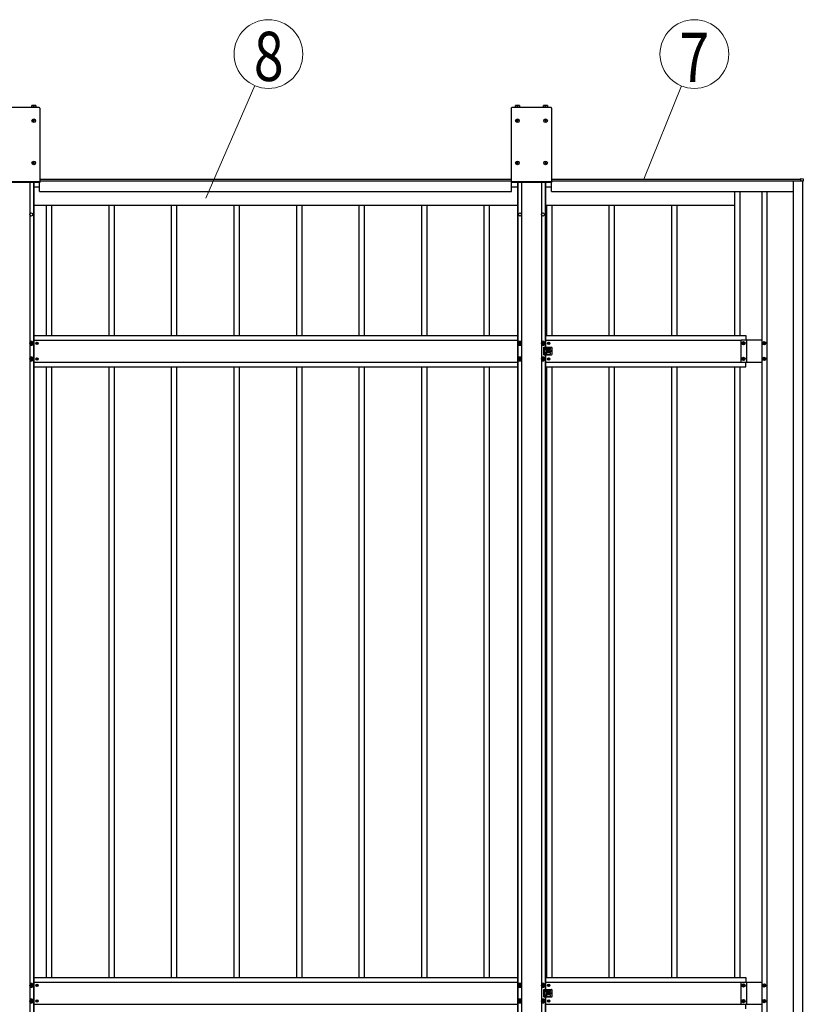
# Model space of a CAD drawing. Units: millimetres. Extents: x 0 to 29435, y 0 to 20790.
# Drawn here: x 6055 to 8562, y 9917 to 13067 of the extents above; entities that cross this region are included whole.
import ezdxf
from ezdxf.enums import TextEntityAlignment as Align

# ---------------------------------------------------------------- set-up
doc = ezdxf.new("R2010")
doc.units = ezdxf.units.MM
doc.linetypes.add('YHIDDEN_1', pattern=[4, 3, -1])
for name, color, linetype, lineweight in [('YKK_13', 4, 'Continuous', 30), ('YKK_A1', 4, 'Continuous', 30), ('YKK_D', 6, 'Continuous', 13)]:
    doc.layers.add(name, color=color, linetype=linetype, lineweight=lineweight)
doc.styles.add('text-b', font='extslim2.shx', dxfattribs={"width": 0.8, "bigfont": 'extfont2.shx'})

msp = doc.modelspace()

# ---------------------------------------------------------------- linework, layer by layer
at = {"layer": 'YKK_13'}
for p, q in [((6106.6, 12792.3), (6093.6, 12792.3)), ((6093.6, 12786.8), (6093.6, 12792.3)), ((6100.1, 12786.8), (6100.1, 12791.7)), ((6106.6, 12792.3), (6106.6, 12786.8)), ((7653.6, 12792.3), (7640.6, 12792.3)), ((7640.6, 12786.8), (7640.6, 12792.3)), ((7647.1, 12786.8), (7647.1, 12791.7)), ((7653.6, 12792.3), (7653.6, 12786.8)), ((7743.6, 12792.3), (7730.6, 12792.3)), ((7730.6, 12786.8), (7730.6, 12792.3)), ((7737.1, 12786.8), (7737.1, 12791.7)), ((7743.6, 12792.3), (7743.6, 12786.8)), ((6117.6, 12785.6), (5992.6, 12785.6)), ((6107.1, 12786.8), (6093, 12786.8)), ((6093, 12786.8), (6093, 12785.6)), ((6107.1, 12785.6), (6107.1, 12786.8)), ((6119.6, 12783.6), (6119.6, 12545.6)), ((7627.6, 12783.6), (7627.6, 12545.6)), ((7754.6, 12785.6), (7629.6, 12785.6)), ((7654.1, 12786.8), (7640, 12786.8)), ((7640, 12786.8), (7640, 12785.6)), ((7654.1, 12785.6), (7654.1, 12786.8)), ((7744.1, 12786.8), (7730, 12786.8)), ((7730, 12786.8), (7730, 12785.6)), ((7744.1, 12785.6), (7744.1, 12786.8)), ((7756.6, 12783.6), (7756.6, 12545.6)), ((6098.6, 12744.1), (6097.6, 12744.1)), ((6097.6, 12744.1), (6097.6, 12743.1)), ((6097.6, 12743.1), (6098.6, 12743.1)), ((6100.6, 12746.1), (6099.6, 12746.1)), ((6099.6, 12746.1), (6099.6, 12745.1)), ((6099.6, 12742.1), (6099.6, 12741.1)), ((6099.6, 12741.1), (6100.6, 12741.1)), ((6100.6, 12745.1), (6100.6, 12746.1)), ((6100.6, 12741.1), (6100.6, 12742.1)), ((6102.6, 12744.1), (6101.6, 12744.1)), ((6101.6, 12743.1), (6102.6, 12743.1)), ((6102.6, 12743.1), (6102.6, 12744.1)), ((7645.6, 12744.1), (7644.6, 12744.1)), ((7644.6, 12744.1), (7644.6, 12743.1)), ((7644.6, 12743.1), (7645.6, 12743.1)), ((7647.6, 12746.1), (7646.6, 12746.1)), ((7646.6, 12746.1), (7646.6, 12745.1)), ((7646.6, 12742.1), (7646.6, 12741.1)), ((7646.6, 12741.1), (7647.6, 12741.1)), ((7647.6, 12745.1), (7647.6, 12746.1)), ((7647.6, 12741.1), (7647.6, 12742.1)), ((7649.6, 12744.1), (7648.6, 12744.1)), ((7648.6, 12743.1), (7649.6, 12743.1)), ((7649.6, 12743.1), (7649.6, 12744.1)), ((7735.6, 12744.1), (7734.6, 12744.1)), ((7734.6, 12744.1), (7734.6, 12743.1)), ((7734.6, 12743.1), (7735.6, 12743.1)), ((7737.6, 12746.1), (7736.6, 12746.1)), ((7736.6, 12746.1), (7736.6, 12745.1)), ((7736.6, 12742.1), (7736.6, 12741.1)), ((7736.6, 12741.1), (7737.6, 12741.1)), ((7737.6, 12745.1), (7737.6, 12746.1)), ((7737.6, 12741.1), (7737.6, 12742.1)), ((7739.6, 12744.1), (7738.6, 12744.1)), ((7738.6, 12743.1), (7739.6, 12743.1)), ((7739.6, 12743.1), (7739.6, 12744.1)), ((6098.6, 12609.1), (6097.6, 12609.1)), ((6097.6, 12609.1), (6097.6, 12608.1)), ((6097.6, 12608.1), (6098.6, 12608.1)), ((6100.6, 12611.1), (6099.6, 12611.1)), ((6099.6, 12611.1), (6099.6, 12610.1)), ((6099.6, 12607.1), (6099.6, 12606.1)), ((6099.6, 12606.1), (6100.6, 12606.1)), ((6100.6, 12610.1), (6100.6, 12611.1)), ((6100.6, 12606.1), (6100.6, 12607.1)), ((6102.6, 12609.1), (6101.6, 12609.1)), ((6101.6, 12608.1), (6102.6, 12608.1)), ((6102.6, 12608.1), (6102.6, 12609.1)), ((7645.6, 12609.1), (7644.6, 12609.1)), ((7644.6, 12609.1), (7644.6, 12608.1)), ((7644.6, 12608.1), (7645.6, 12608.1)), ((7647.6, 12611.1), (7646.6, 12611.1)), ((7646.6, 12611.1), (7646.6, 12610.1)), ((7646.6, 12607.1), (7646.6, 12606.1)), ((7646.6, 12606.1), (7647.6, 12606.1)), ((7647.6, 12610.1), (7647.6, 12611.1)), ((7647.6, 12606.1), (7647.6, 12607.1)), ((7649.6, 12609.1), (7648.6, 12609.1)), ((7648.6, 12608.1), (7649.6, 12608.1)), ((7649.6, 12608.1), (7649.6, 12609.1)), ((7735.6, 12609.1), (7734.6, 12609.1)), ((7734.6, 12609.1), (7734.6, 12608.1)), ((7734.6, 12608.1), (7735.6, 12608.1)), ((7737.6, 12611.1), (7736.6, 12611.1)), ((7736.6, 12611.1), (7736.6, 12610.1)), ((7736.6, 12607.1), (7736.6, 12606.1)), ((7736.6, 12606.1), (7737.6, 12606.1)), ((7737.6, 12610.1), (7737.6, 12611.1)), ((7737.6, 12606.1), (7737.6, 12607.1)), ((7739.6, 12609.1), (7738.6, 12609.1)), ((7738.6, 12608.1), (7739.6, 12608.1)), ((7739.6, 12608.1), (7739.6, 12609.1)), ((6119.6, 12545.6), (5990.6, 12545.6)), ((7756.6, 12545.6), (7627.6, 12545.6)), ((8553.6, 12558.3), (8561.1, 12557.9)), ((8553.6, 12557.8), (8553.6, 12558.3)), ((8553.6, 12551.9), (8553.6, 12557.8)), ((8553.6, 12551.6), (8553.6, 12551.9)), ((8554.8, 12551.6), (8553.6, 12551.6)), ((8555.1, 12550.1), (8555.1, 12551.3)), ((8555.4, 12550.1), (8555.1, 12550.1)), ((8561.1, 12550.1), (8555.4, 12550.1)), ((8561.6, 12550.1), (8561.1, 12550.1)), ((8561.6, 12557.4), (8561.6, 12550.1)), ((6092.1, 12037.6), (6087.1, 12034.7)), ((6087.1, 12034.7), (6087.1, 12028.9)), ((6089.1, 12032.6), (6089.1, 12031.1)), ((6089.8, 12032.6), (6089.1, 12032.6)), ((6092.8, 12034.8), (6091.3, 12034.8)), ((6091.3, 12034.8), (6091.3, 12034.1)), ((6097.1, 12034.7), (6092.1, 12037.6)), ((6092.8, 12034.1), (6092.8, 12034.8)), ((6095.1, 12032.6), (6094.3, 12032.6)), ((6095.1, 12031.1), (6095.1, 12032.6)), ((6097.1, 12028.9), (6097.1, 12034.7)), ((6108.8, 12032.2), (6108, 12032.2)), ((6108, 12032.2), (6108, 12031.4)), ((6110.5, 12033.9), (6109.7, 12033.9)), ((6109.7, 12033.9), (6109.7, 12033.1)), ((6110.5, 12033.1), (6110.5, 12033.9)), ((6112.1, 12032.2), (6111.3, 12032.2)), ((6112.1, 12031.4), (6112.1, 12032.2)), ((7655.1, 12037.6), (7650.1, 12034.7)), ((7650.1, 12034.7), (7650.1, 12028.9)), ((7652.1, 12032.6), (7652.1, 12031.1)), ((7652.8, 12032.6), (7652.1, 12032.6)), ((7655.8, 12034.8), (7654.3, 12034.8)), ((7654.3, 12034.8), (7654.3, 12034.1)), ((7660.1, 12034.7), (7655.1, 12037.6)), ((7655.8, 12034.1), (7655.8, 12034.8)), ((7658.1, 12032.6), (7657.3, 12032.6)), ((7658.1, 12031.1), (7658.1, 12032.6)), ((7660.1, 12028.9), (7660.1, 12034.7)), ((7729.1, 12037.6), (7724.1, 12034.7)), ((7724.1, 12034.7), (7724.1, 12028.9)), ((7726.1, 12032.6), (7726.1, 12031.1)), ((7726.8, 12032.6), (7726.1, 12032.6)), ((7729.8, 12034.8), (7728.3, 12034.8)), ((7728.3, 12034.8), (7728.3, 12034.1)), ((7734.1, 12034.7), (7729.1, 12037.6)), ((7729.8, 12034.1), (7729.8, 12034.8)), ((7732.1, 12032.6), (7731.3, 12032.6)), ((7732.1, 12031.1), (7732.1, 12032.6)), ((7734.1, 12028.9), (7734.1, 12034.7)), ((7745.8, 12032.2), (7745, 12032.2)), ((7745, 12032.2), (7745, 12031.4)), ((7747.5, 12033.9), (7746.7, 12033.9)), ((7746.7, 12033.9), (7746.7, 12033.1)), ((7747.5, 12033.1), (7747.5, 12033.9)), ((7749.1, 12032.2), (7748.3, 12032.2)), ((7749.1, 12031.4), (7749.1, 12032.2)), ((8367.7, 12031.4), (8367.7, 12032.3)), ((8367.7, 12032.3), (8368.6, 12032.3)), ((8369.6, 12034.2), (8370.5, 12034.2)), ((8369.6, 12033.3), (8369.6, 12034.2)), ((8370.5, 12034.2), (8370.5, 12033.3)), ((8371.5, 12032.3), (8372.5, 12032.3)), ((8372.5, 12032.3), (8372.5, 12031.4)), ((8433.7, 12031.4), (8433.7, 12032.3)), ((8433.7, 12032.3), (8434.6, 12032.3)), ((8435.6, 12034.2), (8436.5, 12034.2)), ((8435.6, 12033.3), (8435.6, 12034.2)), ((8436.5, 12034.2), (8436.5, 12033.3)), ((8437.5, 12032.3), (8438.5, 12032.3)), ((8438.5, 12032.3), (8438.5, 12031.4)), ((6087.1, 12028.9), (6092.1, 12026.1)), ((6089.1, 12031.1), (6089.8, 12031.1)), ((6091.3, 12029.6), (6091.3, 12028.8)), ((6091.3, 12028.8), (6092.8, 12028.8)), ((6092.1, 12026.1), (6097.1, 12028.9)), ((6092.8, 12028.8), (6092.8, 12029.6)), ((6094.3, 12031.1), (6095.1, 12031.1)), ((6108, 12031.4), (6108.8, 12031.4)), ((6109.7, 12030.6), (6109.7, 12029.8)), ((6109.7, 12029.8), (6110.5, 12029.8)), ((6110.5, 12029.8), (6110.5, 12030.6)), ((6111.3, 12031.4), (6112.1, 12031.4)), ((7650.1, 12028.9), (7655.1, 12026.1)), ((7652.1, 12031.1), (7652.8, 12031.1)), ((7654.3, 12029.6), (7654.3, 12028.8)), ((7654.3, 12028.8), (7655.8, 12028.8)), ((7655.1, 12026.1), (7660.1, 12028.9)), ((7655.8, 12028.8), (7655.8, 12029.6)), ((7657.3, 12031.1), (7658.1, 12031.1)), ((7724.1, 12028.9), (7729.1, 12026.1)), ((7726.1, 12031.1), (7726.8, 12031.1)), ((7728.3, 12029.6), (7728.3, 12028.8)), ((7728.3, 12028.8), (7729.8, 12028.8)), ((7729.1, 12026.1), (7734.1, 12028.9)), ((7729.8, 12028.8), (7729.8, 12029.6)), ((7731.3, 12031.1), (7732.1, 12031.1)), ((7732.1, 12018.8), (7745.1, 12018.8)), ((7732.1, 11994.8), (7732.1, 12018.8)), ((7737.1, 12014.3), (7737.1, 12013.3)), ((7737.1, 11999.3), (7737.1, 12000.3)), ((7739.1, 12016.3), (7751.1, 12016.3)), ((7751.1, 12011.3), (7739.1, 12011.3)), ((7751.1, 12002.3), (7739.1, 12002.3)), ((7740.6, 12016.3), (7740.6, 12018.8)), ((7740.6, 12002.3), (7740.6, 12011.3)), ((7741.6, 12015.3), (7741.6, 12012.3)), ((7741.6, 11998.3), (7741.6, 12001.3)), ((7745, 12031.4), (7745.8, 12031.4)), ((7745.8, 12007.2), (7745, 12007.2)), ((7745, 12007.2), (7745, 12006.4)), ((7745, 12006.4), (7745.8, 12006.4)), ((7746, 12018.8), (7756.1, 12018.8)), ((7746.7, 12030.6), (7746.7, 12029.8)), ((7746.7, 12029.8), (7747.5, 12029.8)), ((7747.5, 12008.9), (7746.7, 12008.9)), ((7746.7, 12008.9), (7746.7, 12008.1)), ((7746.7, 12005.6), (7746.7, 12004.8)), ((7746.7, 12004.8), (7747.5, 12004.8)), ((7747.5, 12029.8), (7747.5, 12030.6)), ((7747.5, 12008.1), (7747.5, 12008.9)), ((7747.5, 12004.8), (7747.5, 12005.6)), ((7748.3, 12031.4), (7749.1, 12031.4)), ((7749.1, 12007.2), (7748.3, 12007.2)), ((7748.3, 12006.4), (7749.1, 12006.4)), ((7749.1, 12006.4), (7749.1, 12007.2)), ((7753.1, 12014.3), (7753.1, 12013.3)), ((7753.1, 11999.3), (7753.1, 12000.3)), ((7758.1, 11996.8), (7758.1, 12016.8)), ((8368.6, 12031.4), (8367.7, 12031.4)), ((8369.6, 12029.4), (8369.6, 12030.4)), ((8370.5, 12029.4), (8369.6, 12029.4)), ((8370.5, 12030.4), (8370.5, 12029.4)), ((8372.5, 12031.4), (8371.5, 12031.4)), ((8434.6, 12031.4), (8433.7, 12031.4)), ((8435.6, 12029.4), (8435.6, 12030.4)), ((8436.5, 12029.4), (8435.6, 12029.4)), ((8436.5, 12030.4), (8436.5, 12029.4)), ((8438.5, 12031.4), (8437.5, 12031.4)), ((6092.1, 11987.6), (6087.1, 11984.7)), ((6087.1, 11984.7), (6087.1, 11978.9)), ((6087.1, 11978.9), (6092.1, 11976.1)), ((6089.1, 11982.6), (6089.1, 11981.1)), ((6089.8, 11982.6), (6089.1, 11982.6)), ((6089.1, 11981.1), (6089.8, 11981.1)), ((6092.8, 11984.8), (6091.3, 11984.8)), ((6091.3, 11984.8), (6091.3, 11984.1)), ((6091.3, 11979.6), (6091.3, 11978.8)), ((6091.3, 11978.8), (6092.8, 11978.8)), ((6097.1, 11984.7), (6092.1, 11987.6)), ((6092.1, 11976.1), (6097.1, 11978.9)), ((6092.8, 11984.1), (6092.8, 11984.8)), ((6092.8, 11978.8), (6092.8, 11979.6)), ((6095.1, 11982.6), (6094.3, 11982.6)), ((6094.3, 11981.1), (6095.1, 11981.1)), ((6095.1, 11981.1), (6095.1, 11982.6)), ((6097.1, 11978.9), (6097.1, 11984.7)), ((6108.8, 11982.2), (6108, 11982.2)), ((6108, 11982.2), (6108, 11981.4)), ((6108, 11981.4), (6108.8, 11981.4)), ((6110.5, 11983.9), (6109.7, 11983.9)), ((6109.7, 11983.9), (6109.7, 11983.1)), ((6109.7, 11980.6), (6109.7, 11979.8)), ((6109.7, 11979.8), (6110.5, 11979.8)), ((6110.5, 11983.1), (6110.5, 11983.9)), ((6110.5, 11979.8), (6110.5, 11980.6)), ((6112.1, 11982.2), (6111.3, 11982.2)), ((6111.3, 11981.4), (6112.1, 11981.4)), ((6112.1, 11981.4), (6112.1, 11982.2)), ((7655.1, 11987.6), (7650.1, 11984.7)), ((7650.1, 11984.7), (7650.1, 11978.9)), ((7650.1, 11978.9), (7655.1, 11976.1)), ((7652.1, 11982.6), (7652.1, 11981.1)), ((7652.8, 11982.6), (7652.1, 11982.6)), ((7652.1, 11981.1), (7652.8, 11981.1)), ((7655.8, 11984.8), (7654.3, 11984.8)), ((7654.3, 11984.8), (7654.3, 11984.1)), ((7654.3, 11979.6), (7654.3, 11978.8)), ((7654.3, 11978.8), (7655.8, 11978.8)), ((7660.1, 11984.7), (7655.1, 11987.6)), ((7655.1, 11976.1), (7660.1, 11978.9)), ((7655.8, 11984.1), (7655.8, 11984.8)), ((7655.8, 11978.8), (7655.8, 11979.6)), ((7658.1, 11982.6), (7657.3, 11982.6)), ((7657.3, 11981.1), (7658.1, 11981.1)), ((7658.1, 11981.1), (7658.1, 11982.6)), ((7660.1, 11978.9), (7660.1, 11984.7)), ((7729.1, 11987.6), (7724.1, 11984.7)), ((7724.1, 11984.7), (7724.1, 11978.9)), ((7724.1, 11978.9), (7729.1, 11976.1)), ((7726.1, 11982.6), (7726.1, 11981.1)), ((7726.8, 11982.6), (7726.1, 11982.6)), ((7726.1, 11981.1), (7726.8, 11981.1)), ((7729.8, 11984.8), (7728.3, 11984.8)), ((7728.3, 11984.8), (7728.3, 11984.1)), ((7728.3, 11979.6), (7728.3, 11978.8)), ((7728.3, 11978.8), (7729.8, 11978.8)), ((7734.1, 11984.7), (7729.1, 11987.6)), ((7729.1, 11976.1), (7734.1, 11978.9)), ((7729.8, 11984.1), (7729.8, 11984.8)), ((7729.8, 11978.8), (7729.8, 11979.6)), ((7732.1, 11982.6), (7731.3, 11982.6)), ((7731.3, 11981.1), (7732.1, 11981.1)), ((7732.1, 11994.8), (7745.1, 11994.8)), ((7732.1, 11981.1), (7732.1, 11982.6)), ((7734.1, 11978.9), (7734.1, 11984.7)), ((7739.1, 11997.3), (7751.1, 11997.3)), ((7740.6, 11994.8), (7740.6, 11997.3)), ((7745.8, 11982.2), (7745, 11982.2)), ((7745, 11982.2), (7745, 11981.4)), ((7745, 11981.4), (7745.8, 11981.4)), ((7746, 11994.8), (7756.1, 11994.8)), ((7747.5, 11983.9), (7746.7, 11983.9)), ((7746.7, 11983.9), (7746.7, 11983.1)), ((7746.7, 11980.6), (7746.7, 11979.8)), ((7746.7, 11979.8), (7747.5, 11979.8)), ((7747.5, 11983.1), (7747.5, 11983.9)), ((7747.5, 11979.8), (7747.5, 11980.6)), ((7749.1, 11982.2), (7748.3, 11982.2)), ((7748.3, 11981.4), (7749.1, 11981.4)), ((7749.1, 11981.4), (7749.1, 11982.2)), ((8367.7, 11981.4), (8367.7, 11982.3)), ((8367.7, 11982.3), (8368.6, 11982.3)), ((8368.6, 11981.4), (8367.7, 11981.4)), ((8369.6, 11984.2), (8370.5, 11984.2)), ((8369.6, 11983.3), (8369.6, 11984.2)), ((8369.6, 11979.4), (8369.6, 11980.4)), ((8370.5, 11979.4), (8369.6, 11979.4)), ((8370.5, 11984.2), (8370.5, 11983.3)), ((8370.5, 11980.4), (8370.5, 11979.4)), ((8371.5, 11982.3), (8372.5, 11982.3)), ((8372.5, 11981.4), (8371.5, 11981.4)), ((8372.5, 11982.3), (8372.5, 11981.4)), ((8433.7, 11981.4), (8433.7, 11982.3)), ((8433.7, 11982.3), (8434.6, 11982.3)), ((8434.6, 11981.4), (8433.7, 11981.4)), ((8435.6, 11984.2), (8436.5, 11984.2)), ((8435.6, 11983.3), (8435.6, 11984.2)), ((8435.6, 11979.4), (8435.6, 11980.4)), ((8436.5, 11979.4), (8435.6, 11979.4)), ((8436.5, 11984.2), (8436.5, 11983.3)), ((8436.5, 11980.4), (8436.5, 11979.4)), ((8437.5, 11982.3), (8438.5, 11982.3)), ((8438.5, 11981.4), (8437.5, 11981.4)), ((8438.5, 11982.3), (8438.5, 11981.4)), ((6092.1, 9983.5), (6087.1, 9980.6)), ((6087.1, 9980.6), (6087.1, 9974.8)), ((6087.1, 9974.8), (6092.1, 9971.9)), ((6089.1, 9978.5), (6089.1, 9976.9)), ((6089.8, 9978.5), (6089.1, 9978.5)), ((6089.1, 9976.9), (6089.8, 9976.9)), ((6092.8, 9980.7), (6091.3, 9980.7)), ((6091.3, 9980.7), (6091.3, 9980)), ((6091.3, 9975.4), (6091.3, 9974.7)), ((6091.3, 9974.7), (6092.8, 9974.7)), ((6097.1, 9980.6), (6092.1, 9983.5)), ((6092.1, 9971.9), (6097.1, 9974.8)), ((6092.8, 9980), (6092.8, 9980.7)), ((6092.8, 9974.7), (6092.8, 9975.4)), ((6095.1, 9978.5), (6094.3, 9978.5)), ((6094.3, 9976.9), (6095.1, 9976.9)), ((6095.1, 9976.9), (6095.1, 9978.5)), ((6097.1, 9974.8), (6097.1, 9980.6)), ((6108.8, 9978.1), (6108, 9978.1)), ((6108, 9978.1), (6108, 9977.3)), ((6108, 9977.3), (6108.8, 9977.3)), ((6110.5, 9979.8), (6109.7, 9979.8)), ((6109.7, 9979.8), (6109.7, 9978.9)), ((6109.7, 9976.5), (6109.7, 9975.7)), ((6109.7, 9975.7), (6110.5, 9975.7)), ((6110.5, 9978.9), (6110.5, 9979.8)), ((6110.5, 9975.7), (6110.5, 9976.5)), ((6112.1, 9978.1), (6111.3, 9978.1)), ((6111.3, 9977.3), (6112.1, 9977.3)), ((6112.1, 9977.3), (6112.1, 9978.1)), ((7655.1, 9983.5), (7650.1, 9980.6)), ((7650.1, 9980.6), (7650.1, 9974.8)), ((7650.1, 9974.8), (7655.1, 9971.9)), ((7652.1, 9978.5), (7652.1, 9976.9)), ((7652.8, 9978.5), (7652.1, 9978.5)), ((7652.1, 9976.9), (7652.8, 9976.9)), ((7655.8, 9980.7), (7654.3, 9980.7)), ((7654.3, 9980.7), (7654.3, 9980)), ((7654.3, 9975.4), (7654.3, 9974.7)), ((7654.3, 9974.7), (7655.8, 9974.7)), ((7660.1, 9980.6), (7655.1, 9983.5)), ((7655.1, 9971.9), (7660.1, 9974.8)), ((7655.8, 9980), (7655.8, 9980.7)), ((7655.8, 9974.7), (7655.8, 9975.4)), ((7658.1, 9978.5), (7657.3, 9978.5)), ((7657.3, 9976.9), (7658.1, 9976.9)), ((7658.1, 9976.9), (7658.1, 9978.5)), ((7660.1, 9974.8), (7660.1, 9980.6)), ((7729.1, 9983.5), (7724.1, 9980.6)), ((7724.1, 9980.6), (7724.1, 9974.8)), ((7724.1, 9974.8), (7729.1, 9971.9)), ((7726.1, 9978.5), (7726.1, 9976.9)), ((7726.8, 9978.5), (7726.1, 9978.5)), ((7726.1, 9976.9), (7726.8, 9976.9)), ((7729.8, 9980.7), (7728.3, 9980.7)), ((7728.3, 9980.7), (7728.3, 9980)), ((7728.3, 9975.4), (7728.3, 9974.7)), ((7728.3, 9974.7), (7729.8, 9974.7)), ((7734.1, 9980.6), (7729.1, 9983.5)), ((7729.1, 9971.9), (7734.1, 9974.8)), ((7729.8, 9980), (7729.8, 9980.7)), ((7729.8, 9974.7), (7729.8, 9975.4)), ((7732.1, 9978.5), (7731.3, 9978.5)), ((7731.3, 9976.9), (7732.1, 9976.9)), ((7732.1, 9976.9), (7732.1, 9978.5)), ((7732.1, 9964.7), (7745.1, 9964.7)), ((7732.1, 9940.7), (7732.1, 9964.7)), ((7734.1, 9974.8), (7734.1, 9980.6)), ((7737.1, 9960.2), (7737.1, 9959.2)), ((7739.1, 9962.2), (7751.1, 9962.2)), ((7751.1, 9957.2), (7739.1, 9957.2)), ((7740.6, 9962.2), (7740.6, 9964.7)), ((7740.6, 9948.2), (7740.6, 9957.2)), ((7741.6, 9961.2), (7741.6, 9958.2)), ((7745.8, 9978.1), (7745, 9978.1)), ((7745, 9978.1), (7745, 9977.3)), ((7745, 9977.3), (7745.8, 9977.3)), ((7745.8, 9953.1), (7745, 9953.1)), ((7745, 9953.1), (7745, 9952.3)), ((7746, 9964.7), (7756.1, 9964.7)), ((7747.5, 9979.8), (7746.7, 9979.8)), ((7746.7, 9979.8), (7746.7, 9978.9)), ((7746.7, 9976.5), (7746.7, 9975.7)), ((7746.7, 9975.7), (7747.5, 9975.7)), ((7747.5, 9954.8), (7746.7, 9954.8)), ((7746.7, 9954.8), (7746.7, 9953.9)), ((7747.5, 9978.9), (7747.5, 9979.8)), ((7747.5, 9975.7), (7747.5, 9976.5)), ((7747.5, 9953.9), (7747.5, 9954.8)), ((7749.1, 9978.1), (7748.3, 9978.1)), ((7748.3, 9977.3), (7749.1, 9977.3)), ((7749.1, 9953.1), (7748.3, 9953.1)), ((7749.1, 9977.3), (7749.1, 9978.1)), ((7749.1, 9952.3), (7749.1, 9953.1)), ((7753.1, 9960.2), (7753.1, 9959.2)), ((7758.1, 9942.7), (7758.1, 9962.7)), ((8367.7, 9977.2), (8367.7, 9978.2)), ((8367.7, 9978.2), (8368.6, 9978.2)), ((8368.6, 9977.2), (8367.7, 9977.2)), ((8369.6, 9980.1), (8370.5, 9980.1)), ((8369.6, 9979.1), (8369.6, 9980.1)), ((8369.6, 9975.3), (8369.6, 9976.3)), ((8370.5, 9975.3), (8369.6, 9975.3)), ((8370.5, 9980.1), (8370.5, 9979.1)), ((8370.5, 9976.3), (8370.5, 9975.3)), ((8371.5, 9978.2), (8372.5, 9978.2)), ((8372.5, 9977.2), (8371.5, 9977.2)), ((8372.5, 9978.2), (8372.5, 9977.2)), ((8433.7, 9977.2), (8433.7, 9978.2)), ((8433.7, 9978.2), (8434.6, 9978.2)), ((8434.6, 9977.2), (8433.7, 9977.2)), ((8435.6, 9980.1), (8436.5, 9980.1)), ((8435.6, 9979.1), (8435.6, 9980.1)), ((8435.6, 9975.3), (8435.6, 9976.3)), ((8436.5, 9975.3), (8435.6, 9975.3)), ((8436.5, 9980.1), (8436.5, 9979.1)), ((8436.5, 9976.3), (8436.5, 9975.3)), ((8437.5, 9978.2), (8438.5, 9978.2)), ((8438.5, 9977.2), (8437.5, 9977.2)), ((8438.5, 9978.2), (8438.5, 9977.2)), ((6092.1, 9933.5), (6087.1, 9930.6)), ((6087.1, 9930.6), (6087.1, 9924.8)), ((6087.1, 9924.8), (6092.1, 9921.9)), ((6089.1, 9928.5), (6089.1, 9926.9)), ((6089.8, 9928.5), (6089.1, 9928.5)), ((6089.1, 9926.9), (6089.8, 9926.9)), ((6092.8, 9930.7), (6091.3, 9930.7)), ((6091.3, 9930.7), (6091.3, 9930)), ((6091.3, 9925.4), (6091.3, 9924.7)), ((6091.3, 9924.7), (6092.8, 9924.7)), ((6097.1, 9930.6), (6092.1, 9933.5)), ((6092.1, 9921.9), (6097.1, 9924.8)), ((6092.8, 9930), (6092.8, 9930.7)), ((6092.8, 9924.7), (6092.8, 9925.4)), ((6095.1, 9928.5), (6094.3, 9928.5)), ((6094.3, 9926.9), (6095.1, 9926.9)), ((6095.1, 9926.9), (6095.1, 9928.5)), ((6097.1, 9924.8), (6097.1, 9930.6)), ((6108.8, 9928.1), (6108, 9928.1)), ((6108, 9928.1), (6108, 9927.3)), ((6108, 9927.3), (6108.8, 9927.3)), ((6110.5, 9929.8), (6109.7, 9929.8)), ((6109.7, 9929.8), (6109.7, 9928.9)), ((6109.7, 9926.5), (6109.7, 9925.7)), ((6109.7, 9925.7), (6110.5, 9925.7)), ((6110.5, 9928.9), (6110.5, 9929.8)), ((6110.5, 9925.7), (6110.5, 9926.5)), ((6112.1, 9928.1), (6111.3, 9928.1)), ((6111.3, 9927.3), (6112.1, 9927.3)), ((6112.1, 9927.3), (6112.1, 9928.1)), ((7655.1, 9933.5), (7650.1, 9930.6)), ((7650.1, 9930.6), (7650.1, 9924.8)), ((7650.1, 9924.8), (7655.1, 9921.9)), ((7652.1, 9928.5), (7652.1, 9926.9)), ((7652.8, 9928.5), (7652.1, 9928.5)), ((7652.1, 9926.9), (7652.8, 9926.9)), ((7655.8, 9930.7), (7654.3, 9930.7)), ((7654.3, 9930.7), (7654.3, 9930)), ((7654.3, 9925.4), (7654.3, 9924.7)), ((7654.3, 9924.7), (7655.8, 9924.7)), ((7660.1, 9930.6), (7655.1, 9933.5)), ((7655.1, 9921.9), (7660.1, 9924.8)), ((7655.8, 9930), (7655.8, 9930.7)), ((7655.8, 9924.7), (7655.8, 9925.4)), ((7658.1, 9928.5), (7657.3, 9928.5)), ((7657.3, 9926.9), (7658.1, 9926.9)), ((7658.1, 9926.9), (7658.1, 9928.5)), ((7660.1, 9924.8), (7660.1, 9930.6)), ((7729.1, 9933.5), (7724.1, 9930.6)), ((7724.1, 9930.6), (7724.1, 9924.8)), ((7724.1, 9924.8), (7729.1, 9921.9)), ((7726.1, 9928.5), (7726.1, 9926.9)), ((7726.8, 9928.5), (7726.1, 9928.5)), ((7726.1, 9926.9), (7726.8, 9926.9)), ((7729.8, 9930.7), (7728.3, 9930.7)), ((7728.3, 9930.7), (7728.3, 9930)), ((7728.3, 9925.4), (7728.3, 9924.7)), ((7728.3, 9924.7), (7729.8, 9924.7)), ((7734.1, 9930.6), (7729.1, 9933.5)), ((7729.1, 9921.9), (7734.1, 9924.8)), ((7729.8, 9930), (7729.8, 9930.7)), ((7729.8, 9924.7), (7729.8, 9925.4)), ((7732.1, 9928.5), (7731.3, 9928.5)), ((7731.3, 9926.9), (7732.1, 9926.9)), ((7732.1, 9940.7), (7745.1, 9940.7)), ((7732.1, 9926.9), (7732.1, 9928.5)), ((7734.1, 9924.8), (7734.1, 9930.6)), ((7737.1, 9945.2), (7737.1, 9946.2)), ((7751.1, 9948.2), (7739.1, 9948.2)), ((7739.1, 9943.2), (7751.1, 9943.2)), ((7740.6, 9940.7), (7740.6, 9943.2)), ((7741.6, 9944.2), (7741.6, 9947.2)), ((7745, 9952.3), (7745.8, 9952.3)), ((7745.8, 9928.1), (7745, 9928.1)), ((7745, 9928.1), (7745, 9927.3)), ((7745, 9927.3), (7745.8, 9927.3)), ((7746, 9940.7), (7756.1, 9940.7)), ((7746.7, 9951.5), (7746.7, 9950.7)), ((7746.7, 9950.7), (7747.5, 9950.7)), ((7747.5, 9929.8), (7746.7, 9929.8)), ((7746.7, 9929.8), (7746.7, 9928.9)), ((7746.7, 9926.5), (7746.7, 9925.7)), ((7746.7, 9925.7), (7747.5, 9925.7)), ((7747.5, 9950.7), (7747.5, 9951.5)), ((7747.5, 9928.9), (7747.5, 9929.8)), ((7747.5, 9925.7), (7747.5, 9926.5)), ((7748.3, 9952.3), (7749.1, 9952.3)), ((7749.1, 9928.1), (7748.3, 9928.1)), ((7748.3, 9927.3), (7749.1, 9927.3)), ((7749.1, 9927.3), (7749.1, 9928.1)), ((7753.1, 9945.2), (7753.1, 9946.2)), ((8367.7, 9927.2), (8367.7, 9928.2)), ((8367.7, 9928.2), (8368.6, 9928.2)), ((8368.6, 9927.2), (8367.7, 9927.2)), ((8369.6, 9930.1), (8370.5, 9930.1)), ((8369.6, 9929.1), (8369.6, 9930.1)), ((8369.6, 9925.3), (8369.6, 9926.3)), ((8370.5, 9925.3), (8369.6, 9925.3)), ((8370.5, 9930.1), (8370.5, 9929.1)), ((8370.5, 9926.3), (8370.5, 9925.3)), ((8371.5, 9928.2), (8372.5, 9928.2)), ((8372.5, 9927.2), (8371.5, 9927.2)), ((8372.5, 9928.2), (8372.5, 9927.2)), ((8433.7, 9927.2), (8433.7, 9928.2)), ((8433.7, 9928.2), (8434.6, 9928.2)), ((8434.6, 9927.2), (8433.7, 9927.2)), ((8435.6, 9930.1), (8436.5, 9930.1)), ((8435.6, 9929.1), (8435.6, 9930.1)), ((8435.6, 9925.3), (8435.6, 9926.3)), ((8436.5, 9925.3), (8435.6, 9925.3)), ((8436.5, 9930.1), (8436.5, 9929.1)), ((8436.5, 9926.3), (8436.5, 9925.3)), ((8437.5, 9928.2), (8438.5, 9928.2)), ((8438.5, 9927.2), (8437.5, 9927.2)), ((8438.5, 9928.2), (8438.5, 9927.2))]:
    msp.add_line(p, q, dxfattribs=at)
at = {"layer": 'YKK_13', "linetype": 'YHIDDEN_1'}
for p, q in [((6119.6, 12548.1), (5990.6, 12548.1)), ((7756.6, 12548.1), (7627.6, 12548.1)), ((7733.6, 12018.8), (7733.6, 11994.8)), ((7733.6, 9964.7), (7733.6, 9940.7))]:
    msp.add_line(p, q, dxfattribs=at)
at = {"layer": 'YKK_13'}
for centre, radius in [((6100.1, 12743.6), 5.9), ((7647.1, 12743.6), 5.9), ((7737.1, 12743.6), 5.9), ((6100.1, 12608.6), 5.9), ((7647.1, 12608.6), 5.9), ((7737.1, 12608.6), 5.9), ((6092.1, 12031.8), 5), ((6110.1, 12031.8), 3.75), ((7655.1, 12031.8), 5), ((7729.1, 12031.8), 5), ((7747.1, 12031.8), 3.75), ((8370.1, 12031.8), 5.3), ((8436.1, 12031.8), 5.3), ((7747.1, 12006.8), 3.75), ((7754.1, 12006.8), 1.65), ((6092.1, 11981.8), 5), ((6110.1, 11981.8), 3.75), ((7655.1, 11981.8), 5), ((7729.1, 11981.8), 5), ((7747.1, 11981.8), 3.75), ((8370.1, 11981.8), 5.3), ((8436.1, 11981.8), 5.3), ((6092.1, 9977.7), 5), ((6110.1, 9977.7), 3.75), ((7655.1, 9977.7), 5), ((7729.1, 9977.7), 5), ((7747.1, 9977.7), 3.75), ((7747.1, 9952.7), 3.75), ((7754.1, 9952.7), 1.65), ((8370.1, 9977.7), 5.3), ((8436.1, 9977.7), 5.3), ((6092.1, 9927.7), 5), ((6110.1, 9927.7), 3.75), ((7655.1, 9927.7), 5), ((7729.1, 9927.7), 5), ((7747.1, 9927.7), 3.75), ((8370.1, 9927.7), 5.3), ((8436.1, 9927.7), 5.3)]:
    msp.add_circle(centre, radius, dxfattribs=at)
for centre, radius, start, end in [((6096.8, 12782.6), 9.66, 70.3471, 109.6529), ((6103.3, 12782.6), 9.66, 70.3471, 109.6529), ((7643.8, 12782.6), 9.66, 70.3471, 109.6529), ((7650.3, 12782.6), 9.66, 70.3471, 109.6529), ((7733.8, 12782.6), 9.66, 70.3471, 109.6529), ((7740.3, 12782.6), 9.66, 70.3471, 109.6529), ((6117.6, 12783.6), 2, 0, 90), ((7629.6, 12783.6), 2, 90, 180), ((7754.6, 12783.6), 2, 0, 90), ((6098.6, 12745.1), 1, 270, 0), ((6098.6, 12742.1), 1, 0, 90), ((6101.6, 12745.1), 1, 180, 270), ((6101.6, 12742.1), 1, 90, 180), ((7645.6, 12745.1), 1, 270, 0), ((7645.6, 12742.1), 1, 0, 90), ((7648.6, 12745.1), 1, 180, 270), ((7648.6, 12742.1), 1, 90, 180), ((7735.6, 12745.1), 1, 270, 0), ((7735.6, 12742.1), 1, 0, 90), ((7738.6, 12745.1), 1, 180, 270), ((7738.6, 12742.1), 1, 90, 180), ((6098.6, 12610.1), 1, 270, 0), ((6098.6, 12607.1), 1, 0, 90), ((6101.6, 12610.1), 1, 180, 270), ((6101.6, 12607.1), 1, 90, 180), ((7645.6, 12610.1), 1, 270, 0), ((7645.6, 12607.1), 1, 0, 90), ((7648.6, 12610.1), 1, 180, 270), ((7648.6, 12607.1), 1, 90, 180), ((7735.6, 12610.1), 1, 270, 0), ((7735.6, 12607.1), 1, 0, 90), ((7738.6, 12610.1), 1, 180, 270), ((7738.6, 12607.1), 1, 90, 180), ((8554.8, 12551.3), 0.3, 0, 90), ((8561.1, 12557.4), 0.5, 0, 86.5), ((6092.1, 12031.8), 6.25, 216.8699, 143.1301), ((6092.1, 12031.8), 5.58, 93.7485, 146.2515), ((6089.8, 12034.1), 1.52, 270, 0), ((6092.1, 12031.8), 5.58, 33.7485, 86.2515), ((6094.3, 12034.1), 1.52, 180, 270), ((6092.1, 12031.8), 5.58, 333.7485, 26.2515), ((6108.8, 12033.1), 0.82, 270, 0), ((6111.3, 12033.1), 0.82, 180, 270), ((7655.1, 12031.8), 6.25, 36.8699, 323.1301), ((7655.1, 12031.8), 5.58, 153.7485, 206.2515), ((7655.1, 12031.8), 5.58, 93.7485, 146.2515), ((7652.8, 12034.1), 1.52, 270, 0), ((7655.1, 12031.8), 5.58, 33.7485, 86.2515), ((7657.3, 12034.1), 1.52, 180, 270), ((7729.1, 12031.8), 6.25, 216.8699, 143.1301), ((7729.1, 12031.8), 5.58, 93.7485, 146.2515), ((7726.8, 12034.1), 1.52, 270, 0), ((7729.1, 12031.8), 5.58, 33.7485, 86.2515), ((7731.3, 12034.1), 1.52, 180, 270), ((7729.1, 12031.8), 5.58, 333.7485, 26.2515), ((7745.8, 12033.1), 0.82, 270, 0), ((7748.3, 12033.1), 0.82, 180, 270), ((8368.6, 12033.3), 0.96, 270, 0), ((8371.5, 12033.3), 0.96, 180, 270), ((8434.6, 12033.3), 0.96, 270, 0), ((8437.5, 12033.3), 0.96, 180, 270), ((6092.1, 12031.8), 5.58, 213.7485, 266.2515), ((6089.8, 12029.6), 1.52, 0, 90), ((6092.1, 12031.8), 5.58, 273.7485, 326.2515), ((6094.3, 12029.6), 1.52, 90, 180), ((6108.8, 12030.6), 0.82, 0, 90), ((6111.3, 12030.6), 0.82, 90, 180), ((7655.1, 12031.8), 5.58, 213.7485, 266.2515), ((7652.8, 12029.6), 1.52, 0, 90), ((7655.1, 12031.8), 5.58, 273.7485, 326.2515), ((7657.3, 12029.6), 1.52, 90, 180), ((7729.1, 12031.8), 5.58, 213.7485, 266.2515), ((7726.8, 12029.6), 1.52, 0, 90), ((7729.1, 12031.8), 5.58, 273.7485, 326.2515), ((7731.3, 12029.6), 1.52, 90, 180), ((7739.1, 12014.3), 2, 90, 180), ((7739.1, 12013.3), 2, 180, 270), ((7739.1, 12000.3), 2, 90, 180), ((7740.6, 12015.3), 1, 0, 90), ((7740.6, 12012.3), 1, 270, 0), ((7740.6, 12001.3), 1, 0, 90), ((7745.6, 12019), 0.5, 203.5782, 336.4218), ((7745.8, 12030.6), 0.82, 0, 90), ((7745.8, 12008.1), 0.82, 270, 0), ((7745.8, 12005.6), 0.82, 0, 90), ((7748.3, 12030.6), 0.82, 90, 180), ((7748.3, 12008.1), 0.82, 180, 270), ((7748.3, 12005.6), 0.82, 90, 180), ((7751.1, 12014.3), 2, 0, 90), ((7751.1, 12013.3), 2, 270, 0), ((7751.1, 12000.3), 2, 0, 90), ((7756.1, 12016.8), 2, 0, 90), ((8368.6, 12030.4), 0.96, 0, 90), ((8371.5, 12030.4), 0.96, 90, 180), ((8434.6, 12030.4), 0.96, 0, 90), ((8437.5, 12030.4), 0.96, 90, 180), ((6092.1, 11981.8), 6.25, 216.8699, 143.1301), ((6092.1, 11981.8), 5.58, 93.7485, 146.2515), ((6092.1, 11981.8), 5.58, 213.7485, 266.2515), ((6089.8, 11984.1), 1.52, 270, 0), ((6089.8, 11979.6), 1.52, 0, 90), ((6092.1, 11981.8), 5.58, 33.7485, 86.2515), ((6092.1, 11981.8), 5.58, 273.7485, 326.2515), ((6094.3, 11984.1), 1.52, 180, 270), ((6094.3, 11979.6), 1.52, 90, 180), ((6092.1, 11981.8), 5.58, 333.7485, 26.2515), ((6108.8, 11983.1), 0.82, 270, 0), ((6108.8, 11980.6), 0.82, 0, 90), ((6111.3, 11983.1), 0.82, 180, 270), ((6111.3, 11980.6), 0.82, 90, 180), ((7655.1, 11981.8), 6.25, 36.8699, 323.1301), ((7655.1, 11981.8), 5.58, 153.7485, 206.2515), ((7655.1, 11981.8), 5.58, 93.7485, 146.2515), ((7655.1, 11981.8), 5.58, 213.7485, 266.2515), ((7652.8, 11984.1), 1.52, 270, 0), ((7652.8, 11979.6), 1.52, 0, 90), ((7655.1, 11981.8), 5.58, 33.7485, 86.2515), ((7655.1, 11981.8), 5.58, 273.7485, 326.2515), ((7657.3, 11984.1), 1.52, 180, 270), ((7657.3, 11979.6), 1.52, 90, 180), ((7729.1, 11981.8), 6.25, 216.8699, 143.1301), ((7729.1, 11981.8), 5.58, 93.7485, 146.2515), ((7729.1, 11981.8), 5.58, 213.7485, 266.2515), ((7726.8, 11984.1), 1.52, 270, 0), ((7726.8, 11979.6), 1.52, 0, 90), ((7729.1, 11981.8), 5.58, 33.7485, 86.2515), ((7729.1, 11981.8), 5.58, 273.7485, 326.2515), ((7731.3, 11984.1), 1.52, 180, 270), ((7731.3, 11979.6), 1.52, 90, 180), ((7729.1, 11981.8), 5.58, 333.7485, 26.2515), ((7739.1, 11999.3), 2, 180, 270), ((7740.6, 11998.3), 1, 270, 0), ((7745.6, 11994.6), 0.5, 23.5782, 156.4218), ((7745.8, 11983.1), 0.82, 270, 0), ((7745.8, 11980.6), 0.82, 0, 90), ((7748.3, 11983.1), 0.82, 180, 270), ((7748.3, 11980.6), 0.82, 90, 180), ((7751.1, 11999.3), 2, 270, 0), ((7756.1, 11996.8), 2, 270, 0), ((8368.6, 11983.3), 0.96, 270, 0), ((8368.6, 11980.4), 0.96, 0, 90), ((8371.5, 11983.3), 0.96, 180, 270), ((8371.5, 11980.4), 0.96, 90, 180), ((8434.6, 11983.3), 0.96, 270, 0), ((8434.6, 11980.4), 0.96, 0, 90), ((8437.5, 11983.3), 0.96, 180, 270), ((8437.5, 11980.4), 0.96, 90, 180), ((6092.1, 9977.7), 6.25, 216.8699, 143.1301), ((6092.1, 9977.7), 5.58, 93.7485, 146.2515), ((6092.1, 9977.7), 5.58, 213.7485, 266.2515), ((6089.8, 9980), 1.52, 270, 0), ((6089.8, 9975.4), 1.52, 0, 90), ((6092.1, 9977.7), 5.58, 33.7485, 86.2515), ((6092.1, 9977.7), 5.58, 273.7485, 326.2515), ((6094.3, 9980), 1.52, 180, 270), ((6094.3, 9975.4), 1.52, 90, 180), ((6092.1, 9977.7), 5.58, 333.7485, 26.2515), ((6108.8, 9978.9), 0.82, 270, 0), ((6108.8, 9976.5), 0.82, 0, 90), ((6111.3, 9978.9), 0.82, 180, 270), ((6111.3, 9976.5), 0.82, 90, 180), ((7655.1, 9977.7), 6.25, 36.8699, 323.1301), ((7655.1, 9977.7), 5.58, 153.7485, 206.2515), ((7655.1, 9977.7), 5.58, 93.7485, 146.2515), ((7655.1, 9977.7), 5.58, 213.7485, 266.2515), ((7652.8, 9980), 1.52, 270, 0), ((7652.8, 9975.4), 1.52, 0, 90), ((7655.1, 9977.7), 5.58, 33.7485, 86.2515), ((7655.1, 9977.7), 5.58, 273.7485, 326.2515), ((7657.3, 9980), 1.52, 180, 270), ((7657.3, 9975.4), 1.52, 90, 180), ((7729.1, 9977.7), 6.25, 216.8699, 143.1301), ((7729.1, 9977.7), 5.58, 93.7485, 146.2515), ((7729.1, 9977.7), 5.58, 213.7485, 266.2515), ((7726.8, 9980), 1.52, 270, 0), ((7726.8, 9975.4), 1.52, 0, 90), ((7729.1, 9977.7), 5.58, 33.7485, 86.2515), ((7729.1, 9977.7), 5.58, 273.7485, 326.2515), ((7731.3, 9980), 1.52, 180, 270), ((7731.3, 9975.4), 1.52, 90, 180), ((7729.1, 9977.7), 5.58, 333.7485, 26.2515), ((7739.1, 9960.2), 2, 90, 180), ((7739.1, 9959.2), 2, 180, 270), ((7740.6, 9961.2), 1, 0, 90), ((7740.6, 9958.2), 1, 270, 0), ((7745.6, 9964.9), 0.5, 203.5782, 336.4218), ((7745.8, 9978.9), 0.82, 270, 0), ((7745.8, 9976.5), 0.82, 0, 90), ((7745.8, 9953.9), 0.82, 270, 0), ((7748.3, 9978.9), 0.82, 180, 270), ((7748.3, 9976.5), 0.82, 90, 180), ((7748.3, 9953.9), 0.82, 180, 270), ((7751.1, 9960.2), 2, 0, 90), ((7751.1, 9959.2), 2, 270, 0), ((7756.1, 9962.7), 2, 0, 90), ((8368.6, 9979.1), 0.96, 270, 0), ((8368.6, 9976.3), 0.96, 0, 90), ((8371.5, 9979.1), 0.96, 180, 270), ((8371.5, 9976.3), 0.96, 90, 180), ((8434.6, 9979.1), 0.96, 270, 0), ((8434.6, 9976.3), 0.96, 0, 90), ((8437.5, 9979.1), 0.96, 180, 270), ((8437.5, 9976.3), 0.96, 90, 180), ((6092.1, 9927.7), 6.25, 216.8699, 143.1301), ((6092.1, 9927.7), 5.58, 93.7485, 146.2515), ((6092.1, 9927.7), 5.58, 213.7485, 266.2515), ((6089.8, 9930), 1.52, 270, 0), ((6089.8, 9925.4), 1.52, 0, 90), ((6092.1, 9927.7), 5.58, 33.7485, 86.2515), ((6092.1, 9927.7), 5.58, 273.7485, 326.2515), ((6094.3, 9930), 1.52, 180, 270), ((6094.3, 9925.4), 1.52, 90, 180), ((6092.1, 9927.7), 5.58, 333.7485, 26.2515), ((6108.8, 9928.9), 0.82, 270, 0), ((6108.8, 9926.5), 0.82, 0, 90), ((6111.3, 9928.9), 0.82, 180, 270), ((6111.3, 9926.5), 0.82, 90, 180), ((7655.1, 9927.7), 6.25, 36.8699, 323.1301), ((7655.1, 9927.7), 5.58, 153.7485, 206.2515), ((7655.1, 9927.7), 5.58, 93.7485, 146.2515), ((7655.1, 9927.7), 5.58, 213.7485, 266.2515), ((7652.8, 9930), 1.52, 270, 0), ((7652.8, 9925.4), 1.52, 0, 90), ((7655.1, 9927.7), 5.58, 33.7485, 86.2515), ((7655.1, 9927.7), 5.58, 273.7485, 326.2515), ((7657.3, 9930), 1.52, 180, 270), ((7657.3, 9925.4), 1.52, 90, 180), ((7729.1, 9927.7), 6.25, 216.8699, 143.1301), ((7729.1, 9927.7), 5.58, 93.7485, 146.2515), ((7729.1, 9927.7), 5.58, 213.7485, 266.2515), ((7726.8, 9930), 1.52, 270, 0), ((7726.8, 9925.4), 1.52, 0, 90), ((7729.1, 9927.7), 5.58, 33.7485, 86.2515), ((7729.1, 9927.7), 5.58, 273.7485, 326.2515), ((7731.3, 9930), 1.52, 180, 270), ((7731.3, 9925.4), 1.52, 90, 180), ((7729.1, 9927.7), 5.58, 333.7485, 26.2515), ((7739.1, 9946.2), 2, 90, 180), ((7739.1, 9945.2), 2, 180, 270), ((7740.6, 9947.2), 1, 0, 90), ((7740.6, 9944.2), 1, 270, 0), ((7745.6, 9940.5), 0.5, 23.5782, 156.4218), ((7745.8, 9951.5), 0.82, 0, 90), ((7745.8, 9928.9), 0.82, 270, 0), ((7745.8, 9926.5), 0.82, 0, 90), ((7748.3, 9951.5), 0.82, 90, 180), ((7748.3, 9928.9), 0.82, 180, 270), ((7748.3, 9926.5), 0.82, 90, 180), ((7751.1, 9946.2), 2, 0, 90), ((7751.1, 9945.2), 2, 270, 0), ((7756.1, 9942.7), 2, 270, 0), ((8368.6, 9929.1), 0.96, 270, 0), ((8368.6, 9926.3), 0.96, 0, 90), ((8371.5, 9929.1), 0.96, 180, 270), ((8371.5, 9926.3), 0.96, 90, 180), ((8434.6, 9929.1), 0.96, 270, 0), ((8434.6, 9926.3), 0.96, 0, 90), ((8437.5, 9929.1), 0.96, 180, 270), ((8437.5, 9926.3), 0.96, 90, 180)]:
    msp.add_arc(centre, radius, start, end, dxfattribs=at)
at = {"layer": 'YKK_A1'}
for p, q in [((6087.1, 12545.6), (6087.1, 9280.7)), ((6098.9, 12545.6), (6098.9, 7755.6)), ((6100.1, 12545.6), (6100.1, 7755.6)), ((6118.6, 12516.8), (6118.6, 12545.6)), ((6119.6, 12556.8), (7627.6, 12556.8)), ((6119.6, 12551.8), (7627.6, 12551.8)), ((6119.6, 12551.8), (7627.6, 12551.8)), ((7628.6, 12516.8), (7628.6, 12545.6)), ((7647.1, 12545.6), (7647.1, 7755.6)), ((7648.3, 12545.6), (7648.3, 7755.6)), ((7660.1, 12545.6), (7660.1, 9280.7)), ((7724.1, 12545.6), (7724.1, 9280.7)), ((7735.9, 12545.6), (7735.9, 12018.8)), ((7737.1, 12545.6), (7737.1, 12018.8)), ((7755.6, 12516.8), (7755.6, 12545.6)), ((7756.6, 12556.8), (8553.6, 12556.8)), ((7756.6, 12551.8), (8551.6, 12551.8)), ((7756.6, 12551.8), (8553.6, 12551.8)), ((8530.1, 7354.1), (8530.1, 12551.3)), ((8530.1, 12551.3), (8555.1, 12551.3)), ((8551.6, 12551.8), (8551.6, 12551.3)), ((8554.6, 12551.3), (8554.6, 12551.6)), ((8560.1, 7355.3), (8560.1, 12550.1)), ((6100.1, 12531.8), (6118.6, 12531.8)), ((6118.6, 12516.8), (7628.6, 12516.8)), ((7628.6, 12531.8), (7647.1, 12531.8)), ((7737.1, 12531.8), (7755.6, 12531.8)), ((7755.6, 12516.8), (8530.1, 12516.8)), ((8341.1, 12516.8), (8341.1, 12056.8)), ((8358.1, 12516.8), (8358.1, 12056.8)), ((8429.1, 12516.8), (8429.1, 7493.6)), ((8445.1, 12516.8), (8445.1, 7493.6)), ((6100.1, 12473.8), (6141.1, 12473.8)), ((6141.1, 12056.8), (6141.1, 12473.8)), ((6141.1, 12473.8), (6341.1, 12473.8)), ((6158.1, 12056.8), (6158.1, 12473.8)), ((6341.1, 12056.8), (6341.1, 12473.8)), ((6341.1, 12473.8), (6541.1, 12473.8)), ((6358.1, 12056.8), (6358.1, 12473.8)), ((6541.1, 12056.8), (6541.1, 12473.8)), ((6541.1, 12473.8), (6741.1, 12473.8)), ((6558.1, 12056.8), (6558.1, 12473.8)), ((6741.1, 12056.8), (6741.1, 12473.8)), ((6741.1, 12473.8), (6941.1, 12473.8)), ((6758.1, 12056.8), (6758.1, 12473.8)), ((6941.1, 12056.8), (6941.1, 12473.8)), ((6941.1, 12473.8), (7141.1, 12473.8)), ((6958.1, 12056.8), (6958.1, 12473.8)), ((7141.1, 12056.8), (7141.1, 12473.8)), ((7141.1, 12473.8), (7341.1, 12473.8)), ((7158.1, 12056.8), (7158.1, 12473.8)), ((7341.1, 12056.8), (7341.1, 12473.8)), ((7341.1, 12473.8), (7541.1, 12473.8)), ((7358.1, 12056.8), (7358.1, 12473.8)), ((7541.1, 12056.8), (7541.1, 12473.8)), ((7541.1, 12473.8), (7647.1, 12473.8)), ((7558.1, 12056.8), (7558.1, 12473.8)), ((7737.1, 12473.8), (7741.1, 12473.8)), ((7741.1, 12056.8), (7741.1, 12473.8)), ((7741.1, 12473.8), (7941.1, 12473.8)), ((7758.1, 12056.8), (7758.1, 12473.8)), ((7941.1, 12056.8), (7941.1, 12473.8)), ((7941.1, 12473.8), (8141.1, 12473.8)), ((7958.1, 12056.8), (7958.1, 12473.8)), ((8141.1, 12056.8), (8141.1, 12473.8)), ((8141.1, 12473.8), (8341.1, 12473.8)), ((8158.1, 12056.8), (8158.1, 12473.8)), ((6100.1, 12056.8), (7647.1, 12056.8)), ((6100.1, 12041.8), (7647.1, 12041.8)), ((7737.1, 12056.8), (8378.1, 12056.8)), ((7737.1, 12041.8), (8363.1, 12041.8)), ((8363.1, 11971.3), (8363.1, 12042.3)), ((8363.1, 12042.3), (8429.1, 12042.3)), ((8378.1, 12056.8), (8378.1, 12042.3)), ((8380.6, 11971.3), (8380.6, 12042.3)), ((6100.1, 11971.8), (7647.1, 11971.8)), ((7735.9, 11994.8), (7735.9, 9964.7)), ((7737.1, 11994.8), (7737.1, 9964.7)), ((7737.1, 11971.8), (8363.1, 11971.8)), ((8363.1, 11971.3), (8429.1, 11971.3)), ((8378.1, 11956.8), (8378.1, 11971.3)), ((6100.1, 11956.8), (7647.1, 11956.8)), ((6141.1, 10002.7), (6141.1, 11956.8)), ((6158.1, 10002.7), (6158.1, 11956.8)), ((6341.1, 10002.7), (6341.1, 11956.8)), ((6358.1, 10002.7), (6358.1, 11956.8)), ((6541.1, 10002.7), (6541.1, 11956.8)), ((6558.1, 10002.7), (6558.1, 11956.8)), ((6741.1, 10002.7), (6741.1, 11956.8)), ((6758.1, 10002.7), (6758.1, 11956.8)), ((6941.1, 10002.7), (6941.1, 11956.8)), ((6958.1, 10002.7), (6958.1, 11956.8)), ((7141.1, 10002.7), (7141.1, 11956.8)), ((7158.1, 10002.7), (7158.1, 11956.8)), ((7341.1, 10002.7), (7341.1, 11956.8)), ((7358.1, 10002.7), (7358.1, 11956.8)), ((7541.1, 10002.7), (7541.1, 11956.8)), ((7558.1, 10002.7), (7558.1, 11956.8)), ((7737.1, 11956.8), (8378.1, 11956.8)), ((7741.1, 10002.7), (7741.1, 11956.8)), ((7758.1, 10002.7), (7758.1, 11956.8)), ((7941.1, 10002.7), (7941.1, 11956.8)), ((7958.1, 10002.7), (7958.1, 11956.8)), ((8141.1, 10002.7), (8141.1, 11956.8)), ((8158.1, 10002.7), (8158.1, 11956.8)), ((8341.1, 11956.8), (8341.1, 10002.7)), ((8358.1, 11956.8), (8358.1, 10002.7)), ((6100.1, 10002.7), (7647.1, 10002.7)), ((6100.1, 9987.7), (7647.1, 9987.7)), ((7737.1, 10002.7), (8378.1, 10002.7)), ((7737.1, 9987.7), (8363.1, 9987.7)), ((8363.1, 9917.2), (8363.1, 9988.2)), ((8363.1, 9988.2), (8429.1, 9988.2)), ((8378.1, 10002.7), (8378.1, 9988.2)), ((8380.6, 9917.2), (8380.6, 9988.2)), ((7735.9, 9940.7), (7735.9, 7910.6)), ((7737.1, 9940.7), (7737.1, 7910.6)), ((6100.1, 9917.7), (7647.1, 9917.7)), ((7737.1, 9917.7), (8363.1, 9917.7)), ((8363.1, 9917.2), (8429.1, 9917.2)), ((8378.1, 9902.7), (8378.1, 9917.2))]:
    msp.add_line(p, q, dxfattribs=at)
for centre in [(6092.1, 12443.8), (7655.1, 12443.8), (7729.1, 12443.8)]:
    msp.add_circle(centre, 5, dxfattribs=at)
at = {"layer": 'YKK_D'}
for p, q in [((6650.2, 12495.8), (6806.9, 12856)), ((8051.4, 12556.8), (8171.9, 12854.8))]:
    msp.add_line(p, q, dxfattribs=at)
for centre in [(6850.7, 12956.8), (8213.1, 12956.8)]:
    msp.add_circle(centre, 110, dxfattribs=at)

# ---------------------------------------------------------------- texts
at = {"layer": 'YKK_D', "style": 'text-b', "width": 0.8}
for s, p in [('8', (6851.7, 12949.5)), ('7', (8213.1, 12946.4))]:
    msp.add_text(s, height=157.5, dxfattribs=at).set_placement(p, align=Align.MIDDLE_CENTER)

doc.saveas('drawing.dxf')
